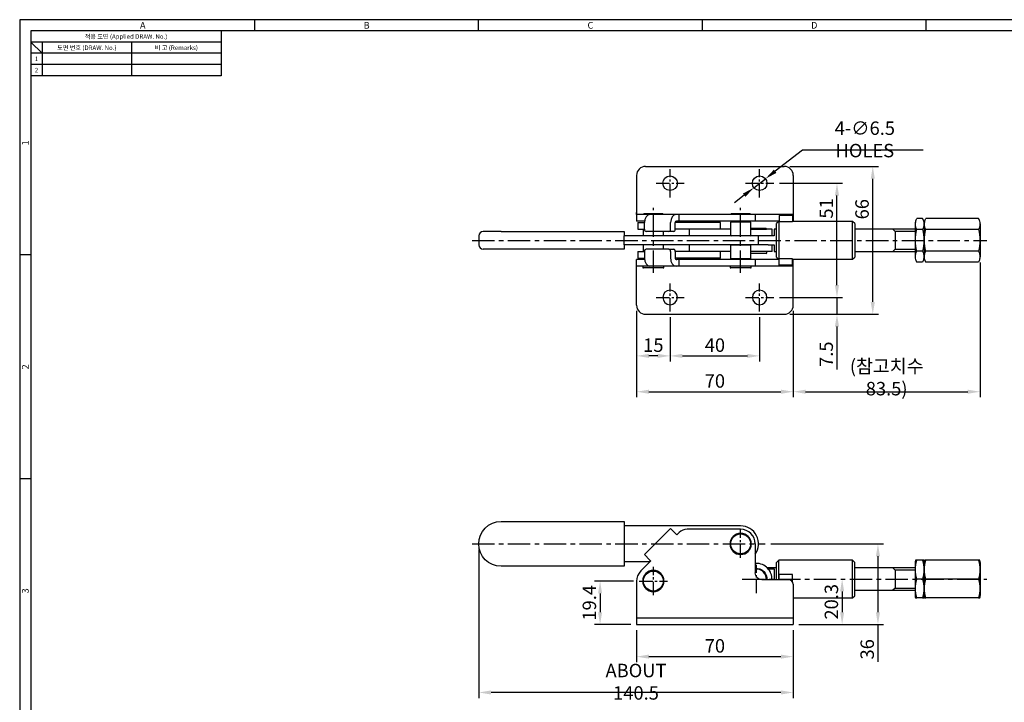
# Model space of a CAD drawing. Extents: x 0 to 781, y 0 to 539.
# Drawn here: x 0 to 440, y 234 to 539 of the extents above; entities that cross this region are included whole.
import ezdxf
from ezdxf.enums import TextEntityAlignment as Align

# ---------------------------------------------------------------- set-up
doc = ezdxf.new("R2010")
doc.units = 0
doc.header["$LTSCALE"] = 8
doc.header["$MEASUREMENT"] = 0
doc.linetypes.add('CENTER', pattern=[2, 1.25, -0.25, 0.25, -0.25])
doc.linetypes.add('CENTER2', pattern=[1.125, 0.75, -0.125, 0.125, -0.125])
doc.layers.get('0').update_dxf_attribs({"linetype": 'CONTINUOUS'})
doc.layers.get('Defpoints').update_dxf_attribs({"linetype": 'CONTINUOUS'})
doc.styles.get("Standard").update_dxf_attribs({"font": 'BareunDotum1.ttf', "width": 0.8})
doc.styles.add('style1', font='gulim.ttc')
doc.dimstyles.get("Standard").update_dxf_attribs({"dimtxt": 5, "dimasz": 5, "dimexe": 2, "dimexo": 2, "dimgap": 1.6, "dimtad": 1, "dimtoh": 1, "dimdec": 1, "dimdsep": 46, "dimtxsty": 'Standard', "dimcen": 0, "dimclrd": 6, "dimclre": 6, "dimadec": 1, "dimazin": 2, "dimtfac": 1, "dimtdec": 1, "dimtmove": 0, "dimatfit": 3, "dimfxl": 1, "dimtolj": 1, "dimtzin": 0, "dimarcsym": 0})

# ---------------------------------------------------------------- blocks, each defined once
blk = doc.blocks.new('*D20')
at = {"color": 6, "lineweight": -2}
for p, q in [((275.61, 408.99), (275.61, 386.4)), ((290.61, 406.19), (290.61, 386.4)), ((285.11, 388.9), (281.11, 388.9))]:
    blk.add_line(p, q, dxfattribs=at)
at = {"color": 6}
for points in [[(281.11, 389.82), (281.11, 387.99), (275.61, 388.9)], [(285.11, 389.82), (285.11, 387.99), (290.61, 388.9)]]:
    blk.add_solid(points, dxfattribs=at)
at = {"layer": 'Defpoints', "color": 0}
for p in [(275.61, 411.49), (290.61, 408.69), (275.61, 388.9)]:
    blk.add_point(p, dxfattribs=at)
at = {"color": 0, "insert": (283.11, 393.7), "char_height": 6, "attachment_point": 5}
blk.add_mtext('\\A1;15', dxfattribs=at)
blk = doc.blocks.new('*D21')
at = {"color": 6, "lineweight": -2}
for p, q in [((290.61, 406.19), (290.61, 386.4)), ((330.61, 406.19), (330.61, 386.4)), ((296.11, 388.9), (325.11, 388.9))]:
    blk.add_line(p, q, dxfattribs=at)
at = {"color": 6}
for points in [[(296.11, 389.82), (296.11, 387.99), (290.61, 388.9)], [(325.11, 389.82), (325.11, 387.99), (330.61, 388.9)]]:
    blk.add_solid(points, dxfattribs=at)
at = {"layer": 'Defpoints', "color": 0}
for p in [(290.61, 408.69), (330.61, 408.69), (330.61, 388.9)]:
    blk.add_point(p, dxfattribs=at)
at = {"color": 0, "insert": (310.61, 393.7), "char_height": 6, "attachment_point": 5}
blk.add_mtext('\\A1;40', dxfattribs=at)
blk = doc.blocks.new('*D22')
at = {"color": 6, "lineweight": -2}
for p, q in [((275.61, 408.99), (275.61, 370.4)), ((345.61, 408.99), (345.61, 370.4)), ((281.11, 372.9), (340.11, 372.9))]:
    blk.add_line(p, q, dxfattribs=at)
at = {"color": 6}
for points in [[(281.11, 373.82), (281.11, 371.99), (275.61, 372.9)], [(340.11, 373.82), (340.11, 371.99), (345.61, 372.9)]]:
    blk.add_solid(points, dxfattribs=at)
at = {"layer": 'Defpoints', "color": 0}
for p in [(275.61, 411.49), (345.61, 411.49), (345.61, 372.9)]:
    blk.add_point(p, dxfattribs=at)
at = {"color": 0, "insert": (310.61, 377.7), "char_height": 6, "attachment_point": 5}
blk.add_mtext('\\A1;70', dxfattribs=at)
blk = doc.blocks.new('*D23')
at = {"color": 6, "lineweight": -2}
for p, q in [((365.15, 420.49), (365.15, 425.99)), ((339.41, 414.99), (367.65, 414.99)), ((365.15, 414.99), (365.15, 407.49)), ((344.11, 407.49), (367.65, 407.49)), ((365.15, 401.99), (365.15, 382.83))]:
    blk.add_line(p, q, dxfattribs=at)
at = {"color": 6}
for points in [[(364.24, 420.49), (366.07, 420.49), (365.15, 414.99)], [(364.24, 401.99), (366.07, 401.99), (365.15, 407.49)]]:
    blk.add_solid(points, dxfattribs=at)
at = {"layer": 'Defpoints', "color": 0}
for p in [(336.91, 414.99), (341.61, 407.49), (365.15, 407.49)]:
    blk.add_point(p, dxfattribs=at)
at = {"color": 0, "insert": (360.35, 389.66), "char_height": 6, "attachment_point": 5, "rotation": 90}
blk.add_mtext('\\A1;7.5', dxfattribs=at)
blk = doc.blocks.new('*D24')
at = {"color": 6, "lineweight": -2}
for p, q in [((339.41, 465.99), (367.65, 465.99)), ((365.15, 420.49), (365.15, 460.49)), ((339.41, 414.99), (367.65, 414.99))]:
    blk.add_line(p, q, dxfattribs=at)
at = {"color": 6}
for points in [[(364.24, 460.49), (366.07, 460.49), (365.15, 465.99)], [(364.24, 420.49), (366.07, 420.49), (365.15, 414.99)]]:
    blk.add_solid(points, dxfattribs=at)
at = {"layer": 'Defpoints', "color": 0}
for p in [(336.91, 465.99), (365.15, 465.99), (336.91, 414.99)]:
    blk.add_point(p, dxfattribs=at)
at = {"color": 0, "insert": (360.35, 454.74), "char_height": 6, "attachment_point": 5, "rotation": 90}
blk.add_mtext('\\A1;51', dxfattribs=at)
blk = doc.blocks.new('*D25')
at = {"color": 6, "lineweight": -2}
for p, q in [((344.11, 473.49), (383.65, 473.49)), ((381.15, 412.99), (381.15, 467.99)), ((344.11, 407.49), (383.65, 407.49))]:
    blk.add_line(p, q, dxfattribs=at)
at = {"color": 6}
for points in [[(380.24, 467.99), (382.07, 467.99), (381.15, 473.49)], [(380.24, 412.99), (382.07, 412.99), (381.15, 407.49)]]:
    blk.add_solid(points, dxfattribs=at)
at = {"layer": 'Defpoints', "color": 0}
for p in [(341.61, 473.49), (381.15, 473.49), (341.61, 407.49)]:
    blk.add_point(p, dxfattribs=at)
at = {"color": 0, "insert": (376.35, 454.39), "char_height": 6, "attachment_point": 5, "rotation": 90}
blk.add_mtext('\\A1;66', dxfattribs=at)
blk = doc.blocks.new('*D26')
at = {"color": 6, "lineweight": -2}
for p, q in [((367.46, 283.77), (367.46, 274.47)), ((348.11, 268.97), (369.96, 268.97))]:
    blk.add_line(p, q, dxfattribs=at)
at = {"color": 6}
for points in [[(366.54, 283.77), (368.38, 283.77), (367.46, 289.27)], [(366.54, 274.47), (368.38, 274.47), (367.46, 268.97)]]:
    blk.add_solid(points, dxfattribs=at)
at = {"layer": 'Defpoints', "color": 0}
for p in [(367.46, 289.27), (345.61, 268.97), (367.46, 268.97)]:
    blk.add_point(p, dxfattribs=at)
at = {"color": 0, "insert": (362.66, 279.12), "char_height": 6, "attachment_point": 5, "rotation": 90}
blk.add_mtext('\\A1;20.3', dxfattribs=at)
blk = doc.blocks.new('*D27')
at = {"color": 6, "lineweight": -2}
for p, q in [((335.61, 304.97), (385.96, 304.97)), ((383.46, 299.47), (383.46, 274.47)), ((348.11, 268.97), (385.96, 268.97)), ((383.46, 268.97), (383.46, 252.33))]:
    blk.add_line(p, q, dxfattribs=at)
at = {"color": 6}
for points in [[(382.54, 299.47), (384.38, 299.47), (383.46, 304.97)], [(382.54, 274.47), (384.38, 274.47), (383.46, 268.97)]]:
    blk.add_solid(points, dxfattribs=at)
at = {"layer": 'Defpoints', "color": 0}
for p in [(333.11, 304.97), (383.46, 304.97), (345.61, 268.97)]:
    blk.add_point(p, dxfattribs=at)
at = {"color": 0, "insert": (378.66, 257.9), "char_height": 6, "attachment_point": 5, "rotation": 90}
blk.add_mtext('\\A1;36', dxfattribs=at)
blk = doc.blocks.new('*D30')
at = {"color": 6, "lineweight": -2}
for p, q in [((274.31, 288.37), (256.82, 288.37)), ((259.32, 282.87), (259.32, 274.47)), ((273.11, 268.97), (256.82, 268.97))]:
    blk.add_line(p, q, dxfattribs=at)
at = {"color": 6}
for points in [[(258.4, 282.87), (260.23, 282.87), (259.32, 288.37)], [(258.4, 274.47), (260.23, 274.47), (259.32, 268.97)]]:
    blk.add_solid(points, dxfattribs=at)
at = {"layer": 'Defpoints', "color": 0}
for p in [(276.81, 288.37), (259.32, 268.97), (275.61, 268.97)]:
    blk.add_point(p, dxfattribs=at)
at = {"color": 0, "insert": (254.52, 278.67), "char_height": 6, "attachment_point": 5, "rotation": 90}
blk.add_mtext('\\A1;19.4', dxfattribs=at)
blk = doc.blocks.new('*D31')
at = {"color": 6, "lineweight": -2}
for p, q in [((275.61, 266.47), (275.61, 252.13)), ((345.61, 266.47), (345.61, 252.13)), ((281.11, 254.63), (340.11, 254.63))]:
    blk.add_line(p, q, dxfattribs=at)
at = {"color": 6}
for points in [[(281.11, 255.55), (281.11, 253.72), (275.61, 254.63)], [(340.11, 255.55), (340.11, 253.72), (345.61, 254.63)]]:
    blk.add_solid(points, dxfattribs=at)
at = {"layer": 'Defpoints', "color": 0}
for p in [(275.61, 268.97), (345.61, 268.97), (345.61, 254.63)]:
    blk.add_point(p, dxfattribs=at)
at = {"color": 0, "insert": (310.61, 259.43), "char_height": 6, "attachment_point": 5}
blk.add_mtext('\\A1;70', dxfattribs=at)
blk = doc.blocks.new('*D32')
at = {"color": 6, "lineweight": -2}
for p, q in [((205.11, 302.47), (205.11, 236.13)), ((345.61, 266.47), (345.61, 236.13)), ((340.11, 238.63), (210.61, 238.63))]:
    blk.add_line(p, q, dxfattribs=at)
at = {"color": 6}
for points in [[(210.61, 239.55), (210.61, 237.72), (205.11, 238.63)], [(340.11, 239.55), (340.11, 237.72), (345.61, 238.63)]]:
    blk.add_solid(points, dxfattribs=at)
at = {"layer": 'Defpoints', "color": 0}
for p in [(205.11, 304.97), (345.61, 268.97), (205.11, 238.63)]:
    blk.add_point(p, dxfattribs=at)
at = {"color": 0, "insert": (275.36, 243.43), "char_height": 6, "attachment_point": 5}
blk.add_mtext('\\A1;ABOUT 140.5', dxfattribs=at)
blk = doc.blocks.new('*D38')
at = {"color": 6, "lineweight": -2}
for p, q in [((429.11, 430.67), (429.11, 370.4)), ((345.61, 408.99), (345.61, 370.4)), ((351.11, 372.9), (423.61, 372.9))]:
    blk.add_line(p, q, dxfattribs=at)
at = {"color": 6}
for points in [[(351.11, 373.82), (351.11, 371.99), (345.61, 372.9)], [(423.61, 373.82), (423.61, 371.99), (429.11, 372.9)]]:
    blk.add_solid(points, dxfattribs=at)
at = {"layer": 'Defpoints', "color": 0}
for p in [(429.11, 433.17), (345.61, 411.49), (429.11, 372.9)]:
    blk.add_point(p, dxfattribs=at)
at = {"color": 0, "insert": (387.36, 379.28), "char_height": 6, "attachment_point": 5}
blk.add_mtext('\\A1;(참고치수 83.5)', dxfattribs=at)
blk = doc.blocks.new('*D39')
at = {"color": 6, "lineweight": -2}
for p, q in [((349.75, 480.77), (337.53, 471.33)), ((403.67, 480.77), (349.75, 480.77)), ((328.03, 464), (333.18, 467.97)), ((323.68, 460.64), (319.33, 457.28))]:
    blk.add_line(p, q, dxfattribs=at)
at = {"color": 6}
for points in [[(336.97, 472.06), (338.09, 470.61), (333.18, 467.97)], [(323.12, 461.36), (324.24, 459.91), (328.03, 464)]]:
    blk.add_solid(points, dxfattribs=at)
at = {"layer": 'Defpoints', "color": 0}
for p in [(333.18, 467.97), (328.03, 464)]:
    blk.add_point(p, dxfattribs=at)
at = {"color": 0, "insert": (377.61, 485.57), "char_height": 6, "attachment_point": 5}
blk.add_mtext('\\A1;4-∅6.5 HOLES', dxfattribs=at)

msp = doc.modelspace()

# ---------------------------------------------------------------- linework, layer by layer
at = {"color": 3}
for p, q in [((781, 539), (0, 539)), ((0, 539), (0, 0)), ((105, 534), (105, 539)), ((205, 534), (205, 539)), ((305, 534), (305, 539)), ((405, 534), (405, 539)), ((776, 534), (5, 534)), ((5, 534), (5, 5)), ((90, 534), (90, 514)), ((90, 529), (5, 529)), ((10, 524), (5, 529)), ((10, 529), (10, 514)), ((90, 524), (5, 524)), ((90, 514), (5, 514)), ((5, 434), (0, 434)), ((5, 334), (0, 334))]:
    msp.add_line(p, q, dxfattribs=at)
at = {"color": 5}
for p, q in [((50, 529), (50, 514)), ((90, 519), (5, 519)), ((400.11, 444.49), (391.13, 444.49)), ((391.13, 436.49), (400.11, 436.49)), ((400.11, 293.27), (391.13, 293.27)), ((391.13, 285.27), (400.11, 285.27))]:
    msp.add_line(p, q, dxfattribs=at)
for p, q in [((279.61, 473.49), (341.61, 473.49)), ((275.61, 469.49), (275.61, 448.99)), ((345.61, 469.49), (345.61, 448.94)), ((275.61, 451.99), (275.61, 452.99)), ((345.61, 451.99), (275.61, 451.99)), ((279.16, 448.99), (275.61, 448.99)), ((278.61, 452.01), (278.61, 451.99)), ((287.33, 452.29), (278.89, 452.29)), ((287.61, 452.01), (287.61, 451.99)), ((293.28, 448.99), (293.63, 448.99)), ((339.31, 448.99), (293.63, 448.99)), ((294.64, 448.99), (294.64, 451.99)), ((317.61, 452.01), (317.61, 451.99)), ((317.81, 448.79), (317.61, 448.59)), ((317.81, 448.79), (326.41, 448.79)), ((326.33, 452.29), (317.89, 452.29)), ((319.11, 448.99), (319.11, 448.79)), ((325.11, 448.79), (325.11, 448.99)), ((326.61, 448.59), (326.41, 448.79)), ((326.61, 452.01), (326.61, 451.99)), ((328.61, 451.99), (328.61, 448.99)), ((339.11, 448.94), (338.11, 447.94)), ((339.31, 448.94), (339.11, 448.94)), ((339.11, 448.94), (339.11, 432.04)), ((343.61, 451.61), (339.31, 451.61)), ((339.31, 451.61), (339.31, 448.7)), ((345.31, 451.61), (343.61, 451.61)), ((345.31, 451.61), (345.31, 448.7)), ((345.61, 448.99), (345.31, 448.99)), ((372.11, 448.94), (345.31, 448.94)), ((345.61, 452.99), (345.61, 451.99)), ((373.11, 447.94), (372.11, 448.94)), ((372.11, 440.49), (372.11, 448.94)), ((403.41, 450.24), (400.81, 450.24)), ((428.41, 450.24), (404.81, 450.24)), ((215.11, 444.49), (207.11, 444.49)), ((215.11, 444.49), (270.11, 444.49)), ((270.11, 444.49), (270.11, 442.49)), ((276.11, 448.49), (276.11, 445.49)), ((276.11, 448.49), (279.14, 448.49)), ((276.11, 445.49), (279.14, 445.49)), ((278.81, 445.49), (278.61, 445.29)), ((278.61, 445.29), (278.61, 442.49)), ((279.15, 445.29), (278.61, 445.29)), ((279.14, 445.49), (279.14, 448.49)), ((290.1, 444.49), (279.84, 444.49)), ((287.61, 442.49), (287.61, 444.49)), ((292.22, 444.49), (290.1, 444.49)), ((290.8, 445.49), (290.8, 448.49)), ((305.93, 448.49), (292.92, 448.49)), ((292.92, 445.49), (292.92, 448.49)), ((305.93, 445.49), (292.92, 445.49)), ((299.12, 445.49), (299.12, 442.49)), ((303.62, 448.59), (308.62, 448.59)), ((313.12, 448.49), (305.93, 448.49)), ((306.03, 445.49), (305.93, 445.49)), ((305.93, 445.49), (306.03, 445.49)), ((317.61, 445.49), (306.03, 445.49)), ((313.12, 445.49), (313.12, 448.49)), ((317.61, 448.59), (317.61, 442.69)), ((322.11, 448.59), (317.61, 448.59)), ((326.61, 448.59), (322.11, 448.59)), ((326.61, 442.69), (326.61, 448.59)), ((333.35, 445.79), (326.61, 445.79)), ((326.61, 445.51), (329.13, 445.51)), ((329.05, 445.49), (326.61, 445.49)), ((336.13, 445.49), (329.05, 445.49)), ((329.13, 445.51), (333.63, 445.51)), ((336.13, 442.49), (336.13, 445.49)), ((338.11, 445.49), (337.13, 445.49)), ((337.13, 445.49), (337.13, 442.49)), ((338.11, 440.49), (338.11, 447.94)), ((345.31, 448.7), (339.31, 448.7)), ((373.11, 447.94), (373.11, 433.04)), ((400.11, 445.49), (373.11, 445.49)), ((390.13, 445.49), (391.13, 444.49)), ((391.13, 444.49), (391.13, 436.49)), ((400.11, 447.8), (400.11, 440.49)), ((403.41, 445.37), (400.81, 445.37)), ((404.11, 447.8), (404.11, 440.49)), ((404.11, 447.8), (404.11, 440.49)), ((428.41, 445.37), (404.81, 445.37)), ((429.11, 447.8), (429.11, 440.49)), ((205.11, 442.49), (205.11, 438.49)), ((322.11, 442.49), (270.11, 442.49)), ((270.11, 438.49), (270.11, 442.49)), ((317.61, 442.69), (317.81, 442.49)), ((317.61, 442.69), (326.61, 442.69)), ((330.11, 442.49), (322.11, 442.49)), ((326.41, 442.49), (326.61, 442.69)), ((330.11, 438.49), (330.11, 442.49)), ((334.43, 442.49), (330.11, 442.49)), ((337.13, 442.49), (334.42, 442.49)), ((338.11, 433.04), (338.11, 440.49)), ((372.11, 432.04), (372.11, 440.49)), ((400.11, 440.49), (400.11, 433.17)), ((404.11, 440.49), (404.11, 433.17)), ((404.11, 440.49), (404.11, 433.17)), ((429.11, 440.49), (429.11, 433.17)), ((215.11, 436.49), (207.11, 436.49)), ((270.11, 436.49), (215.11, 436.49)), ((322.11, 438.49), (270.11, 438.49)), ((270.11, 438.49), (270.11, 436.49)), ((278.61, 438.49), (278.61, 435.69)), ((278.61, 435.69), (278.81, 435.49)), ((278.61, 435.69), (279.15, 435.69)), ((290.1, 436.49), (279.84, 436.49)), ((287.61, 436.49), (287.61, 438.49)), ((290.1, 436.49), (292.22, 436.49)), ((299.12, 438.49), (299.12, 435.49)), ((317.81, 438.49), (317.61, 438.29)), ((317.61, 438.29), (317.61, 432.39)), ((322.11, 438.29), (317.61, 438.29)), ((330.11, 438.49), (322.11, 438.49)), ((326.61, 438.29), (322.11, 438.29)), ((326.61, 438.29), (326.41, 438.49)), ((326.61, 432.39), (326.61, 438.29)), ((334.43, 438.49), (330.11, 438.49)), ((334.42, 438.49), (337.13, 438.49)), ((336.13, 435.49), (336.13, 438.49)), ((337.13, 438.49), (337.13, 435.49)), ((391.13, 436.49), (390.13, 435.49)), ((403.41, 435.61), (400.81, 435.61)), ((428.41, 435.61), (404.81, 435.61)), ((279.16, 431.99), (275.61, 431.99)), ((275.61, 411.49), (275.61, 431.99)), ((276.11, 435.49), (276.11, 432.49)), ((276.11, 435.49), (279.14, 435.49)), ((276.11, 432.49), (279.14, 432.49)), ((279.14, 435.49), (279.14, 432.49)), ((290.8, 435.49), (290.8, 432.49)), ((305.93, 435.49), (292.92, 435.49)), ((292.92, 435.49), (292.92, 432.49)), ((305.93, 432.49), (292.92, 432.49)), ((293.28, 431.99), (293.63, 431.99)), ((339.31, 431.99), (293.63, 431.99)), ((294.64, 428.99), (294.64, 431.99)), ((306.12, 432.39), (303.62, 432.39)), ((306.03, 435.49), (305.93, 435.49)), ((305.93, 435.49), (306.03, 435.49)), ((313.12, 432.49), (305.93, 432.49)), ((317.61, 435.49), (306.03, 435.49)), ((308.62, 432.39), (306.12, 432.39)), ((313.12, 432.49), (313.12, 435.49)), ((317.61, 432.39), (317.81, 432.19)), ((317.61, 432.39), (326.61, 432.39)), ((322.11, 432.19), (317.81, 432.19)), ((319.11, 432.19), (319.11, 431.99)), ((326.41, 432.19), (322.11, 432.19)), ((325.11, 431.99), (325.11, 432.19)), ((326.41, 432.19), (326.61, 432.39)), ((329.05, 435.49), (326.61, 435.49)), ((329.13, 434.69), (326.61, 434.69)), ((328.61, 431.99), (328.61, 428.99)), ((336.13, 435.49), (329.05, 435.49)), ((333.58, 434.69), (329.13, 434.69)), ((333.88, 434.99), (333.88, 435.19)), ((337.13, 435.49), (338.11, 435.49)), ((338.11, 433.04), (339.11, 432.04)), ((339.11, 432.04), (339.31, 432.04)), ((345.31, 432.27), (339.31, 432.27)), ((339.31, 429.36), (339.31, 432.27)), ((345.31, 429.36), (345.31, 432.27)), ((345.31, 432.04), (372.11, 432.04)), ((345.31, 431.99), (345.61, 431.99)), ((345.61, 411.49), (345.61, 431.99)), ((372.11, 432.04), (373.11, 433.04)), ((373.11, 435.49), (400.11, 435.49)), ((345.61, 428.99), (275.61, 428.99)), ((278.36, 428.69), (278.36, 428.49)), ((283.11, 428.19), (278.66, 428.19)), ((287.56, 428.19), (283.11, 428.19)), ((287.86, 428.49), (287.86, 428.69)), ((317.36, 428.69), (317.36, 428.49)), ((322.11, 428.19), (317.66, 428.19)), ((326.56, 428.19), (322.11, 428.19)), ((326.86, 428.49), (326.86, 428.69)), ((343.61, 429.36), (339.31, 429.36)), ((345.31, 429.36), (343.61, 429.36)), ((403.41, 430.73), (400.81, 430.73)), ((428.41, 430.73), (404.81, 430.73)), ((279.61, 407.49), (341.61, 407.49)), ((215.11, 314.97), (270.11, 314.97)), ((270.11, 314.97), (270.11, 312.97)), ((322.11, 312.97), (270.11, 312.97)), ((270.11, 312.97), (270.11, 296.97)), ((279.14, 300.16), (290.8, 311.83)), ((290.8, 311.83), (293.28, 309.35)), ((293.28, 309.35), (293.63, 309)), ((294.64, 310.01), (293.63, 309)), ((322.11, 311.47), (298.18, 311.47)), ((328.61, 304.97), (328.61, 291.97)), ((281.61, 297.69), (279.14, 300.16)), ((270.11, 294.97), (215.11, 294.97)), ((281.61, 296.97), (270.11, 296.97)), ((270.11, 296.97), (270.11, 294.97)), ((281.96, 297.33), (277.51, 292.88)), ((281.61, 297.69), (281.96, 297.33)), ((329.05, 296.27), (328.61, 296.27)), ((339.11, 297.72), (338.11, 296.72)), ((338.11, 288.97), (338.11, 296.72)), ((372.11, 297.72), (339.11, 297.72)), ((339.11, 288.97), (339.11, 297.72)), ((373.11, 296.72), (372.11, 297.72)), ((372.11, 280.82), (372.11, 297.72)), ((373.11, 281.82), (373.11, 296.72)), ((400.11, 296.59), (400.11, 281.96)), ((403.41, 297.72), (400.81, 297.72)), ((404.11, 296.59), (404.11, 281.96)), ((404.11, 296.59), (404.11, 281.96)), ((428.41, 297.72), (404.81, 297.72)), ((429.11, 296.59), (429.11, 281.96)), ((338.11, 294.27), (334.03, 294.27)), ((334.42, 293.86), (337.13, 293.86)), ((337.13, 293.86), (337.13, 288.97)), ((345.31, 291.27), (339.31, 291.27)), ((339.31, 288.97), (339.31, 291.27)), ((345.31, 288.97), (345.31, 291.27)), ((400.11, 294.27), (373.11, 294.27)), ((390.13, 294.27), (391.13, 293.27)), ((391.13, 293.27), (391.13, 285.27)), ((275.61, 288.28), (275.61, 268.97)), ((343.61, 288.97), (331.61, 288.97)), ((345.31, 288.97), (343.61, 288.97)), ((345.31, 288.03), (345.31, 288.97)), ((345.61, 286.97), (345.61, 268.97)), ((403.41, 289.27), (400.81, 289.27)), ((428.41, 289.27), (404.81, 289.27)), ((372.11, 280.82), (373.11, 281.82)), ((373.11, 284.27), (400.11, 284.27)), ((391.13, 285.27), (390.13, 284.27)), ((345.61, 280.82), (372.11, 280.82)), ((403.41, 280.82), (400.81, 280.82)), ((428.41, 280.82), (404.81, 280.82)), ((275.61, 271.97), (345.61, 271.97)), ((275.61, 268.97), (345.61, 268.97))]:
    msp.add_line(p, q)
at = {"color": 1, "linetype": 'CENTER2'}
for p, q in [((290.61, 459.69), (290.61, 472.29)), ((330.61, 459.69), (330.61, 472.29)), ((284.31, 465.99), (296.91, 465.99)), ((324.31, 465.99), (336.91, 465.99)), ((290.61, 408.69), (290.61, 421.29)), ((330.61, 408.69), (330.61, 421.29)), ((284.31, 414.99), (296.91, 414.99)), ((324.31, 414.99), (336.91, 414.99)), ((322.11, 298.67), (322.11, 311.27)), ((329.13, 282.97), (329.13, 295.57)), ((283.11, 282.07), (283.11, 294.67)), ((276.81, 288.37), (289.41, 288.37))]:
    msp.add_line(p, q, dxfattribs=at)
at = {"color": 1, "linetype": 'CENTER'}
for p, q in [((283.11, 425.99), (283.11, 454.99)), ((322.11, 425.99), (322.11, 454.99)), ((202.11, 440.49), (432.11, 440.49)), ((202.11, 304.97), (333.11, 304.97)), ((322.83, 289.27), (432.11, 289.27))]:
    msp.add_line(p, q, dxfattribs=at)
for centre in [(290.61, 465.99), (330.61, 465.99)]:
    msp.add_circle(centre, 3.25)
at = {"extrusion": (0, 0, -1)}
for centre, radius in [((-290.61, 414.99), 3.25), ((-330.61, 414.99), 3.25), ((-322.11, 304.97), 4.75), ((-283.11, 288.37), 4.75)]:
    msp.add_circle(centre, radius, dxfattribs=at)
at = {"color": 5}
for centre in [(322.11, 304.97), (283.11, 288.37)]:
    msp.add_circle(centre, 4.45, dxfattribs=at)
for centre, radius, start, end in [((279.61, 469.49), 4, 90, 180), ((341.61, 469.49), 4, 0, 90), ((278.89, 452.01), 0.28, 90, 180), ((287.33, 452.01), 0.28, 0, 90), ((317.89, 452.01), 0.28, 90, 180), ((326.33, 452.01), 0.28, 0, 90), ((404.71, 447.8), 4.6, 158.3941, 180), ((399.51, 447.8), 4.6, 0, 32.0276), ((408.71, 447.8), 4.6, 158.3941, 180), ((424.51, 447.8), 4.6, 0, 32.0276), ((207.11, 442.49), 2, 90, 180), ((303.62, 448.09), 0.5, 90, 126.8705), ((308.62, 448.09), 0.5, 53.1295, 90), ((333.35, 445.51), 0.28, 0, 90), ((207.11, 438.49), 2, 180, 270), ((303.62, 432.89), 0.5, 233.1295, 270), ((308.62, 432.89), 0.5, 270, 306.8705), ((333.58, 435.19), 0.3, 0, 90), ((333.58, 434.99), 0.3, 270, 0), ((404.71, 433.17), 4.6, 180, 212.0276), ((399.51, 433.17), 4.6, 338.3941, 0), ((408.71, 433.17), 4.6, 180, 212.0276), ((424.51, 433.17), 4.6, 338.3941, 0), ((278.66, 428.69), 0.3, 90, 180), ((278.66, 428.49), 0.3, 180, 270), ((287.56, 428.69), 0.3, 0, 90), ((287.56, 428.49), 0.3, 270, 0), ((317.66, 428.69), 0.3, 90, 180), ((317.66, 428.49), 0.3, 180, 270), ((326.56, 428.69), 0.3, 0, 90), ((326.56, 428.49), 0.3, 270, 0), ((279.61, 411.49), 4, 180, 270), ((341.61, 411.49), 4, 270, 0), ((322.11, 304.97), 8, 324.3424, 90), ((298.18, 306.47), 5, 90, 135), ((322.11, 304.97), 6.5, 0, 90), ((329.13, 289.27), 7, 357.5458, 90.7211), ((404.71, 296.59), 4.6, 165.7495, 180), ((399.51, 296.59), 4.6, 0, 14.2565), ((408.71, 296.59), 4.6, 165.7495, 180), ((424.51, 296.59), 4.6, 0, 14.2565), ((282.11, 288.28), 6.5, 135, 180), ((329.13, 289.27), 4.45, 90, 96.8006), ((329.13, 289.27), 4.45, 356.13, 90), ((343.61, 286.97), 2, 0, 90), ((404.71, 281.96), 4.6, 180, 194.2565), ((399.51, 281.96), 4.6, 345.7495, 0), ((408.71, 281.96), 4.6, 180, 194.2565), ((424.51, 281.96), 4.6, 345.7495, 0)]:
    msp.add_arc(centre, radius, start, end)
at = {"extrusion": (0, 0, -1)}
for centre, radius, start, end in [((-215.11, 304.97), 10, 270, 90), ((-329.13, 289.27), 4.75, 83.6325, 183.6169), ((-331.61, 291.97), 3, 270, 0)]:
    msp.add_arc(centre, radius, start, end, dxfattribs=at)
for centre, major_axis, start_param, end_param in [((281.61, 448.49), (0, -3.5), 3.141593, 4.712389), ((293.28, 448.49), (0, 3.5), 0, 1.570796), ((293.28, 448.49), (0, -0.5), 3.141593, 4.712389), ((279.84, 445.49), (0, -1), 4.712389, 6.283185), ((290.1, 445.49), (0, -1), 0, 1.570796), ((292.22, 445.49), (0, 1), 3.141593, 4.712389), ((279.84, 435.49), (0, -1), 3.141593, 4.712389), ((290.1, 435.49), (0, -1), 1.570796, 3.141593), ((292.22, 435.49), (0, 1), 4.712389, 6.283185), ((281.61, 432.49), (0, -3.5), 4.712389, 6.283185), ((293.28, 432.49), (0, 3.5), 1.570796, 3.141593), ((293.28, 432.49), (0, -0.5), 4.712389, 6.283185)]:
    msp.add_ellipse(centre, major_axis=major_axis, ratio=0.707107, start_param=start_param, end_param=end_param)
for points, knots in [([(400.81, 445.37), (400.31, 446.16), (400.25, 446.98), (400.25, 448.63), (400.31, 449.45), (400.81, 450.24)], [0, 0, 0, 0, 0.5, 0.5, 1, 1, 1, 1]), ([(403.41, 450.24), (403.9, 449.45), (403.97, 448.63), (403.97, 446.98), (403.9, 446.16), (403.41, 445.37)], [0, 0, 0, 0, 0.5, 0.5, 1, 1, 1, 1]), ([(404.81, 445.37), (404.31, 446.16), (404.25, 446.98), (404.25, 448.63), (404.31, 449.45), (404.81, 450.24)], [0, 0, 0, 0, 0.5, 0.5, 1, 1, 1, 1]), ([(428.41, 450.24), (428.9, 449.45), (428.97, 448.63), (428.97, 446.98), (428.9, 446.16), (428.41, 445.37)], [0, 0, 0, 0, 0.5, 0.5, 1, 1, 1, 1]), ([(400.81, 435.61), (400.32, 437.17), (400.25, 438.84), (400.25, 442.13), (400.32, 443.79), (400.81, 445.37)], [0, 0, 0, 0, 0.5, 0.5, 1, 1, 1, 1]), ([(403.41, 445.37), (403.89, 443.8), (403.97, 442.13), (403.97, 438.84), (403.9, 437.18), (403.41, 435.61)], [0, 0, 0, 0, 0.5, 0.5, 1, 1, 1, 1]), ([(404.81, 435.61), (404.32, 437.17), (404.25, 438.84), (404.25, 442.13), (404.32, 443.79), (404.81, 445.37)], [0, 0, 0, 0, 0.5, 0.5, 1, 1, 1, 1]), ([(428.41, 445.37), (428.89, 443.8), (428.97, 442.13), (428.97, 438.84), (428.9, 437.18), (428.41, 435.61)], [0, 0, 0, 0, 0.5, 0.5, 1, 1, 1, 1]), ([(400.81, 430.73), (400.31, 431.52), (400.25, 432.35), (400.25, 433.99), (400.31, 434.81), (400.81, 435.61)], [0, 0, 0, 0, 0.5, 0.5, 1, 1, 1, 1]), ([(403.41, 435.61), (403.9, 434.81), (403.97, 433.99), (403.97, 432.34), (403.9, 431.52), (403.41, 430.73)], [0, 0, 0, 0, 0.5, 0.5, 1, 1, 1, 1]), ([(404.81, 430.73), (404.31, 431.52), (404.25, 432.35), (404.25, 433.99), (404.31, 434.81), (404.81, 435.61)], [0, 0, 0, 0, 0.5, 0.5, 1, 1, 1, 1]), ([(428.41, 435.61), (428.9, 434.81), (428.97, 433.99), (428.97, 432.34), (428.9, 431.52), (428.41, 430.73)], [0, 0, 0, 0, 0.5, 0.5, 1, 1, 1, 1]), ([(400.81, 297.72), (400.32, 297.72), (400.25, 297.72), (400.25, 297.72), (400.25, 297.72), (400.25, 297.72)], [0, 0, 0, 0, 0.999611, 0.999611, 1, 1, 1, 1]), ([(400.81, 289.27), (400.31, 290.65), (400.25, 292.07), (400.25, 294.93), (400.31, 296.35), (400.81, 297.72)], [0, 0, 0, 0, 0.5, 0.5, 1, 1, 1, 1]), ([(403.97, 297.72), (403.97, 297.72), (403.97, 297.72), (403.97, 297.72), (403.9, 297.72), (403.41, 297.72)], [0, 0, 0, 0, 0.001716, 0.001716, 1, 1, 1, 1]), ([(403.41, 297.72), (403.9, 296.35), (403.97, 294.93), (403.97, 292.07), (403.9, 290.65), (403.41, 289.27)], [0, 0, 0, 0, 0.5, 0.5, 1, 1, 1, 1]), ([(404.81, 297.72), (404.32, 297.72), (404.25, 297.72), (404.25, 297.72), (404.25, 297.72), (404.25, 297.72)], [0, 0, 0, 0, 0.999611, 0.999611, 1, 1, 1, 1]), ([(404.81, 289.27), (404.31, 290.65), (404.25, 292.07), (404.25, 294.93), (404.31, 296.35), (404.81, 297.72)], [0, 0, 0, 0, 0.5, 0.5, 1, 1, 1, 1]), ([(428.97, 297.72), (428.97, 297.72), (428.97, 297.72), (428.97, 297.72), (428.9, 297.72), (428.41, 297.72)], [0, 0, 0, 0, 0.001716, 0.001716, 1, 1, 1, 1]), ([(428.41, 297.72), (428.9, 296.35), (428.97, 294.93), (428.97, 292.07), (428.9, 290.65), (428.41, 289.27)], [0, 0, 0, 0, 0.5, 0.5, 1, 1, 1, 1]), ([(400.81, 280.82), (400.31, 282.2), (400.25, 283.62), (400.25, 286.48), (400.31, 287.9), (400.81, 289.27)], [0, 0, 0, 0, 0.5, 0.5, 1, 1, 1, 1]), ([(403.41, 289.27), (403.9, 287.9), (403.97, 286.48), (403.97, 283.62), (403.9, 282.2), (403.41, 280.82)], [0, 0, 0, 0, 0.5, 0.5, 1, 1, 1, 1]), ([(404.81, 280.82), (404.31, 282.2), (404.25, 283.62), (404.25, 286.48), (404.31, 287.9), (404.81, 289.27)], [0, 0, 0, 0, 0.5, 0.5, 1, 1, 1, 1]), ([(428.41, 289.27), (428.9, 287.9), (428.97, 286.48), (428.97, 283.62), (428.9, 282.2), (428.41, 280.82)], [0, 0, 0, 0, 0.5, 0.5, 1, 1, 1, 1]), ([(400.25, 280.82), (400.25, 280.82), (400.25, 280.82), (400.25, 280.82), (400.32, 280.82), (400.81, 280.82)], [0, 0, 0, 0, 0.001716, 0.001716, 1, 1, 1, 1]), ([(403.41, 280.82), (403.89, 280.82), (403.97, 280.82), (403.97, 280.82), (403.97, 280.82), (403.97, 280.82)], [0, 0, 0, 0, 0.999611, 0.999611, 1, 1, 1, 1]), ([(404.25, 280.82), (404.25, 280.82), (404.25, 280.82), (404.25, 280.82), (404.32, 280.82), (404.81, 280.82)], [0, 0, 0, 0, 0.001716, 0.001716, 1, 1, 1, 1]), ([(428.41, 280.82), (428.89, 280.82), (428.97, 280.82), (428.97, 280.82), (428.97, 280.82), (428.97, 280.82)], [0, 0, 0, 0, 0.999611, 0.999611, 1, 1, 1, 1])]:
    msp.add_open_spline(points, degree=3, knots=knots)
for points in [[(404.13, 445.49), (404.13, 445.48), (404.12, 445.48)], [(404.11, 293.59), (404.09, 293.56), (404.07, 293.52)], [(404.02, 284.29), (404.07, 284.36), (404.11, 284.43)]]:
    msp.add_open_spline(points, degree=2)

# ---------------------------------------------------------------- texts
at = {"color": 3, "style": 'style1'}
for s, height, p in [('A', 3, (55, 536.5)), ('B', 3, (155, 536.5)), ('C', 3, (255, 536.5)), ('D', 3, (355, 536.5)), ('적용 도면 (Applied DRAW. No.)', 2, (47.5, 531.5)), ('도면 번호 (DRAW. No.)', 2, (30, 526.5)), ('비 고 (Remarks)', 2, (70, 526.5)), ('1', 2, (7.5, 521.5)), ('2', 2, (7.5, 516.5))]:
    msp.add_text(s, height=height, dxfattribs=at).set_placement(p, align=Align.MIDDLE_CENTER)
for s, p in [('1', (2.5, 484)), ('2', (2.5, 384)), ('3', (2.5, 284))]:
    msp.add_text(s, height=3, rotation=90, dxfattribs=at).set_placement(p, align=Align.MIDDLE_CENTER)

# ---------------------------------------------------------------- dimensions: what is measured, and where the dimension line sits
dim = msp.add_diameter_dim_2p(p1=(328.03, 464), p2=(333.18, 467.97), text='4-<> HOLES', dimstyle='Standard', override={"dimtxt": 6, "dimasz": 5.5, "dimexe": 2.5, "dimexo": 2.5, "dimgap": 1.8, "dimdec": 1, "dimadec": 1, "dimtdec": 1})
dim.commit()
dim.dimension.update_dxf_attribs({"geometry": '*D39', "text_midpoint": (377.61, 480.77), "dimtype": 163})
for base, p1, p2, picture, middle in [((381.15, 473.49), (341.61, 407.49), (341.61, 473.49), '*D25', (381.15, 454.39)), ((365.15, 465.99), (336.91, 414.99), (336.91, 465.99), '*D24', (365.15, 454.74)), ((383.46, 304.97), (345.61, 268.97), (333.11, 304.97), '*D27', (383.46, 257.9))]:
    dim = msp.add_linear_dim(base=base, p1=p1, p2=p2, angle=90, dimstyle='Standard', override={"dimtxt": 6, "dimasz": 5.5, "dimexe": 2.5, "dimexo": 2.5, "dimgap": 1.8, "dimtoh": 0, "dimdec": 1, "dimadec": 1, "dimtdec": 1})
    dim.commit()
    dim.dimension.update_dxf_attribs({"geometry": picture, "text_midpoint": middle, "dimtype": 160})
for base, p1, p2, text, override, picture, middle in [((429.11, 372.9), (345.61, 411.49), (429.11, 433.17), '(참고치수 <>)', {"dimtxt": 6, "dimasz": 5.5, "dimexe": 2.5, "dimexo": 2.5, "dimgap": 1.8, "dimtoh": 0, "dimdec": 1, "dimadec": 1, "dimtdec": 1, "dimtmove": 1}, '*D38', (387.36, 379.28)), ((205.11, 238.63), (345.61, 268.97), (205.11, 304.97), 'ABOUT <>', {"dimtxt": 6, "dimasz": 5.5, "dimexe": 2.5, "dimexo": 2.5, "dimgap": 1.8, "dimtoh": 0, "dimdec": 1, "dimadec": 1, "dimtdec": 1}, '*D32', (275.36, 243.43))]:
    dim = msp.add_linear_dim(base=base, p1=p1, p2=p2, text=text, dimstyle='Standard', override=override)
    dim.commit()
    dim.dimension.update_dxf_attribs({"geometry": picture, "text_midpoint": middle})
for base, p1, p2, picture, middle in [((365.15, 407.49), (336.91, 414.99), (341.61, 407.49), '*D23', (360.35, 389.66)), ((259.32, 268.97), (276.81, 288.37), (275.61, 268.97), '*D30', (254.52, 278.67)), ((367.46, 268.97), (367.46, 289.27), (345.61, 268.97), '*D26', (362.66, 279.12))]:
    dim = msp.add_linear_dim(base=base, p1=p1, p2=p2, angle=90, dimstyle='Standard', override={"dimtxt": 6, "dimasz": 5.5, "dimexe": 2.5, "dimexo": 2.5, "dimgap": 1.8, "dimtoh": 0, "dimdec": 1, "dimadec": 1, "dimtdec": 1})
    dim.commit()
    dim.dimension.update_dxf_attribs({"geometry": picture, "text_midpoint": middle})
for base, p1, p2, override, picture, middle in [((275.61, 388.9), (290.61, 408.69), (275.61, 411.49), {"dimtxt": 6, "dimasz": 5.5, "dimexe": 2.5, "dimexo": 2.5, "dimgap": 1.8, "dimtoh": 0, "dimdec": 1, "dimadec": 1, "dimtdec": 1}, '*D20', (283.11, 393.7)), ((345.61, 372.9), (275.61, 411.49), (345.61, 411.49), {"dimtxt": 6, "dimasz": 5.5, "dimexe": 2.5, "dimexo": 2.5, "dimgap": 1.8, "dimtoh": 0, "dimdec": 1, "dimadec": 1, "dimtdec": 1}, '*D22', (310.61, 377.7)), ((330.61, 388.9), (290.61, 408.69), (330.61, 408.69), {"dimtxt": 6, "dimasz": 5.5, "dimexe": 2.5, "dimexo": 2.5, "dimgap": 1.8, "dimtoh": 0, "dimdec": 1, "dimadec": 1, "dimtdec": 1, "dimtmove": 1}, '*D21', (310.61, 393.7)), ((345.61, 254.63), (275.61, 268.97), (345.61, 268.97), {"dimtxt": 6, "dimasz": 5.5, "dimexe": 2.5, "dimexo": 2.5, "dimgap": 1.8, "dimtoh": 0, "dimdec": 1, "dimadec": 1, "dimtdec": 1}, '*D31', (310.61, 259.43))]:
    dim = msp.add_linear_dim(base=base, p1=p1, p2=p2, dimstyle='Standard', override=override)
    dim.commit()
    dim.dimension.update_dxf_attribs({"geometry": picture, "text_midpoint": middle})

doc.saveas('drawing.dxf')
